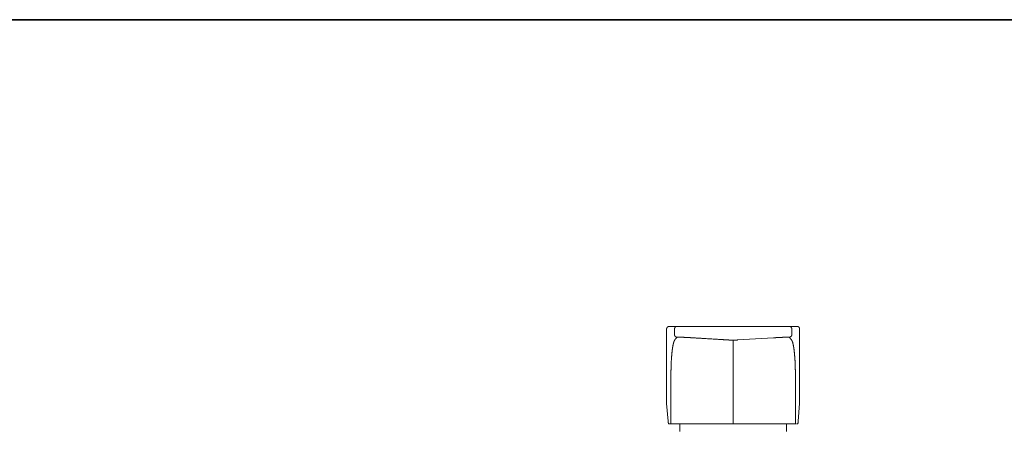
# Model space of a CAD drawing. Units: inches. Extents: x -392 to 806, y -895 to -41.
# Drawn here: x -64 to 262, y -221 to -86 of the extents above; entities that cross this region are included whole.
import ezdxf

# ---------------------------------------------------------------- set-up
doc = ezdxf.new("R2010")
doc.units = ezdxf.units.IN
doc.header["$MEASUREMENT"] = 0
doc.layers.add('图层 1', color=7, linetype='Continuous')

msp = doc.modelspace()

# ---------------------------------------------------------------- linework, layer by layer
at = {"layer": '图层 1', "color": 7, "lineweight": 35}
msp.add_lwpolyline([(806.29, -859.81), (-389.06, -859.81), (-389.06, -85.54), (806.29, -85.54), (806.29, -859.81), (806.29, -859.81)], dxfattribs=at)
at = {"layer": '图层 1', "color": 7, "lineweight": 9}
for points in [[(151.06, -187.17), (151.01, -187.17), (150.95, -187.17), (150.9, -187.17), (150.84, -187.17), (150.78, -187.17), (150.78, -187.23), (150.73, -187.23), (150.67, -187.23), (150.67, -187.29), (150.62, -187.29), (150.56, -187.29), (150.56, -187.35), (150.5, -187.35), (150.5, -187.4), (150.45, -187.4), (150.45, -187.45), (150.39, -187.45), (150.39, -187.51), (150.34, -187.57), (150.34, -187.63), (150.27, -187.68), (150.27, -187.74), (150.27, -187.8), (150.27, -187.86), (150.22, -187.86), (150.22, -187.91), (150.22, -187.97)], [(150.22, -187.97), (150.22, -212.64)], [(153.65, -187.17), (151.06, -187.17)], [(152.81, -189.82), (152.86, -187.97)], [(153.65, -187.17), (153.6, -187.17), (153.54, -187.17), (153.47, -187.17), (153.42, -187.17), (153.42, -187.23), (153.37, -187.23), (153.31, -187.23), (153.26, -187.29), (153.2, -187.29), (153.2, -187.35), (153.14, -187.35), (153.14, -187.4), (153.09, -187.4), (153.09, -187.45), (153.03, -187.45), (153.03, -187.51), (152.97, -187.51), (152.97, -187.57), (152.92, -187.63), (152.92, -187.68), (152.92, -187.74), (152.86, -187.74), (152.86, -187.8), (152.86, -187.86), (152.86, -187.91), (152.86, -187.97)], [(158.93, -187.17), (158.82, -187.17), (158.71, -187.17), (158.53, -187.17), (158.43, -187.17), (158.37, -187.17), (158.26, -187.17), (158.2, -187.17), (158.15, -187.17), (158.08, -187.17), (158.03, -187.17), (157.97, -187.17), (157.86, -187.17), (157.81, -187.17), (157.76, -187.17), (157.69, -187.17), (157.64, -187.17), (157.58, -187.17), (157.47, -187.17), (157.42, -187.17), (157.36, -187.17), (157.3, -187.17), (157.25, -187.17), (157.19, -187.17), (157.13, -187.17), (157.07, -187.17), (156.96, -187.17), (156.91, -187.17), (156.85, -187.17), (156.8, -187.17), (156.75, -187.17), (156.68, -187.17), (156.63, -187.17), (156.57, -187.17), (156.51, -187.17), (156.46, -187.17), (156.41, -187.17), (156.35, -187.17), (156.29, -187.17), (156.23, -187.17), (156.18, -187.17), (156.12, -187.17), (156.07, -187.17), (156.01, -187.17), (155.96, -187.17), (155.9, -187.17), (155.84, -187.17), (155.78, -187.17), (155.73, -187.17), (155.67, -187.17), (155.61, -187.17), (155.56, -187.17), (155.51, -187.17), (155.45, -187.17), (155.39, -187.17), (155.33, -187.17), (155.28, -187.17), (155.22, -187.17), (155.16, -187.17), (155.11, -187.17), (155.06, -187.17), (155, -187.17), (154.94, -187.17), (154.88, -187.17), (154.82, -187.17), (154.77, -187.17), (154.72, -187.17), (154.66, -187.17), (154.6, -187.17), (154.55, -187.17), (154.5, -187.17), (154.44, -187.17), (154.38, -187.17), (154.32, -187.17), (154.26, -187.17), (154.21, -187.17), (154.16, -187.17), (154.1, -187.17), (154.05, -187.17), (153.98, -187.17), (153.93, -187.17), (153.87, -187.17), (153.82, -187.17), (153.76, -187.17), (153.7, -187.17), (153.65, -187.17)], [(185.62, -187.17), (158.93, -187.17)], [(185.62, -187.17), (185.73, -187.17), (185.85, -187.17), (186.01, -187.17), (186.13, -187.17), (186.18, -187.17), (186.3, -187.17), (186.36, -187.17), (186.41, -187.17), (186.47, -187.17), (186.52, -187.17), (186.63, -187.17), (186.7, -187.17), (186.75, -187.17), (186.79, -187.17), (186.86, -187.17), (186.91, -187.17), (186.98, -187.17), (187.08, -187.17), (187.13, -187.17), (187.2, -187.17), (187.24, -187.17), (187.31, -187.17), (187.36, -187.17), (187.42, -187.17), (187.53, -187.17), (187.59, -187.17), (187.64, -187.17), (187.7, -187.17), (187.76, -187.17), (187.81, -187.17), (187.87, -187.17), (187.92, -187.17), (187.98, -187.17), (188.04, -187.17), (188.09, -187.17), (188.14, -187.17), (188.21, -187.17), (188.26, -187.17), (188.32, -187.17), (188.38, -187.17), (188.43, -187.17), (188.48, -187.17), (188.54, -187.17), (188.6, -187.17), (188.66, -187.17), (188.71, -187.17), (188.77, -187.17), (188.82, -187.17), (188.88, -187.17), (188.93, -187.17), (188.99, -187.17), (189.05, -187.17), (189.11, -187.17), (189.16, -187.17), (189.22, -187.17), (189.28, -187.17), (189.33, -187.17), (189.39, -187.17), (189.44, -187.17), (189.49, -187.17), (189.55, -187.17), (189.61, -187.17), (189.67, -187.17), (189.72, -187.17), (189.78, -187.17), (189.83, -187.17), (189.89, -187.17), (189.95, -187.17), (190.01, -187.17), (190.06, -187.17), (190.12, -187.17), (190.18, -187.17), (190.23, -187.17), (190.28, -187.17), (190.34, -187.17), (190.4, -187.17), (190.45, -187.17), (190.5, -187.17), (190.57, -187.17), (190.62, -187.17), (190.68, -187.17), (190.73, -187.17), (190.79, -187.17), (190.84, -187.17), (190.9, -187.17)], [(190.9, -187.17), (193.49, -187.17)], [(191.69, -187.97), (191.69, -187.91), (191.69, -187.86), (191.69, -187.8), (191.69, -187.74), (191.64, -187.74), (191.64, -187.68), (191.64, -187.63), (191.58, -187.57), (191.58, -187.51), (191.52, -187.51), (191.52, -187.45), (191.47, -187.45), (191.47, -187.4), (191.41, -187.4), (191.41, -187.35), (191.35, -187.35), (191.35, -187.29), (191.3, -187.29), (191.23, -187.23), (191.18, -187.23), (191.13, -187.23), (191.13, -187.17), (191.07, -187.17), (191.02, -187.17), (190.96, -187.17), (190.9, -187.17)], [(191.75, -189.82), (191.69, -187.97)], [(194.33, -187.97), (194.33, -187.91), (194.33, -187.86), (194.27, -187.8), (194.27, -187.74), (194.27, -187.68), (194.27, -187.63), (194.21, -187.63), (194.21, -187.57), (194.21, -187.51), (194.16, -187.51), (194.16, -187.45), (194.11, -187.45), (194.11, -187.4), (194.05, -187.4), (194.05, -187.35), (193.99, -187.35), (193.99, -187.29), (193.94, -187.29), (193.88, -187.29), (193.88, -187.23), (193.82, -187.23), (193.77, -187.23), (193.77, -187.17), (193.72, -187.17), (193.65, -187.17), (193.6, -187.17), (193.54, -187.17), (193.49, -187.17)], [(194.33, -212.64), (194.33, -187.97)], [(153.7, -190.77), (153.7, -190.83), (153.65, -190.83), (153.6, -190.88), (153.54, -190.94), (153.47, -191), (153.42, -191.05), (153.37, -191.12), (153.31, -191.17), (153.26, -191.23), (153.26, -191.28), (153.2, -191.34), (153.14, -191.39), (153.09, -191.39), (153.09, -191.44), (153.03, -191.5), (152.97, -191.56), (152.97, -191.62), (152.92, -191.67), (152.92, -191.73), (152.86, -191.78), (152.86, -191.85), (152.81, -191.85), (152.81, -191.9), (152.81, -191.96), (152.75, -191.96), (152.75, -192.01), (152.75, -192.06), (152.69, -192.06), (152.69, -192.12), (152.69, -192.18), (152.64, -192.24), (152.64, -192.29), (152.58, -192.36), (152.58, -192.41), (152.58, -192.46), (152.58, -192.51), (152.52, -192.51), (152.52, -192.56), (152.52, -192.63), (152.52, -192.68), (152.47, -192.68), (152.47, -192.74), (152.47, -192.8), (152.47, -192.86), (152.47, -192.92), (152.41, -192.92), (152.41, -192.97), (152.41, -193.02), (152.41, -193.08), (152.41, -193.14), (152.36, -193.19), (152.36, -193.25), (152.36, -193.3), (152.36, -193.35), (152.36, -193.41), (152.3, -193.48), (152.3, -193.53), (152.3, -193.58), (152.3, -193.65), (152.3, -193.7), (152.24, -193.75), (152.24, -193.81), (152.24, -193.86), (152.24, -193.92), (152.24, -193.98), (152.24, -194.04), (152.19, -194.1), (152.19, -194.15), (152.19, -194.2), (152.19, -194.26), (152.19, -194.31), (152.19, -194.37), (152.14, -194.43), (152.14, -194.48), (152.14, -194.54), (152.14, -194.6), (152.14, -194.65), (152.14, -194.71), (152.14, -194.77), (152.14, -194.83), (152.07, -194.88), (152.07, -194.94), (152.07, -194.99), (152.07, -195.04), (152.07, -195.1), (152.07, -195.16), (152.07, -195.21), (152.02, -195.27), (152.02, -195.33), (152.02, -195.38), (152.02, -195.49), (152.02, -195.55), (152.02, -195.61), (152.02, -195.67), (152.02, -195.73), (151.96, -195.84), (151.96, -195.89), (151.96, -195.94), (151.96, -196), (151.96, -196.11), (151.96, -196.17), (151.96, -196.23), (151.91, -196.34), (151.91, -196.39), (151.91, -196.51), (151.91, -196.57), (151.91, -196.68), (151.91, -196.73), (151.91, -196.85), (151.91, -196.9), (151.85, -197.02), (151.85, -197.13), (151.85, -197.18), (151.85, -197.29), (151.85, -197.4), (151.85, -197.47), (151.85, -197.58), (151.8, -197.68), (151.8, -197.8), (151.8, -197.91), (151.8, -198.02), (151.8, -198.14), (151.8, -198.26), (151.8, -198.31), (151.8, -198.42), (151.74, -198.58), (151.74, -198.69), (151.74, -198.82), (151.74, -198.92), (151.74, -199.04), (151.74, -199.15), (151.74, -199.26), (151.74, -199.43), (151.74, -199.55), (151.74, -199.65), (151.68, -199.76), (151.68, -199.94), (151.68, -200.06), (151.68, -200.16), (151.68, -200.33), (151.68, -200.44), (151.68, -200.61), (151.68, -200.72), (151.68, -200.9), (151.68, -201), (151.68, -201.17), (151.68, -201.28), (151.68, -201.45), (151.68, -201.57), (151.62, -201.74), (151.62, -201.84), (151.62, -202.01), (151.62, -202.19), (151.62, -202.3), (151.62, -202.64), (151.62, -202.92), (151.62, -203.19), (151.62, -203.53), (151.62, -203.81), (151.62, -204.09), (151.62, -204.44), (151.62, -205.06), (151.62, -205.67), (151.62, -206.29), (151.62, -206.85), (151.62, -208.09), (151.62, -209.32), (151.62, -210.56), (151.62, -211.79), (151.57, -213.03), (151.57, -214.27), (151.57, -216.74), (151.57, -219.21)], [(152.81, -189.82), (152.81, -189.87), (152.81, -189.93), (152.81, -189.98), (152.81, -190.04), (152.86, -190.04), (152.86, -190.1), (152.86, -190.16), (152.86, -190.22), (152.92, -190.22), (152.92, -190.27), (152.92, -190.33), (152.97, -190.33), (152.97, -190.38), (153.03, -190.38), (153.03, -190.44), (153.03, -190.49), (153.09, -190.49), (153.14, -190.55), (153.2, -190.55), (153.2, -190.61), (153.26, -190.61), (153.26, -190.66), (153.31, -190.66), (153.37, -190.66), (153.37, -190.72), (153.42, -190.72), (153.47, -190.72), (153.54, -190.72), (153.54, -190.77), (153.6, -190.77), (153.65, -190.77), (153.7, -190.77)], [(153.7, -190.77), (153.76, -190.77), (153.82, -190.77), (153.87, -190.77), (153.93, -190.77), (153.98, -190.77), (154.05, -190.77), (154.1, -190.77), (154.16, -190.77), (154.21, -190.77), (154.26, -190.77), (154.32, -190.77), (154.38, -190.77), (154.44, -190.77), (154.5, -190.77), (154.55, -190.77), (154.6, -190.77), (154.66, -190.77), (154.72, -190.77), (154.77, -190.77), (154.82, -190.77), (154.88, -190.77), (154.94, -190.77), (155, -190.77), (155.06, -190.77), (155.11, -190.77), (155.16, -190.77), (155.22, -190.77), (155.28, -190.77), (155.33, -190.77), (155.39, -190.77), (155.45, -190.77), (155.51, -190.77), (155.56, -190.77), (155.61, -190.77), (155.67, -190.77), (155.73, -190.77), (155.78, -190.77), (155.84, -190.77), (155.9, -190.77), (155.96, -190.77), (156.01, -190.83), (156.07, -190.83), (156.12, -190.83), (156.18, -190.83), (156.23, -190.83), (156.29, -190.83), (156.35, -190.83), (156.41, -190.83), (156.46, -190.83), (156.51, -190.83), (156.57, -190.83), (156.63, -190.83), (156.68, -190.83), (156.75, -190.83), (156.8, -190.83), (156.85, -190.83), (156.91, -190.83), (156.96, -190.83), (157.02, -190.83), (157.07, -190.83), (157.13, -190.88), (157.19, -190.88), (157.25, -190.88), (157.3, -190.88), (157.36, -190.88), (157.42, -190.88), (157.47, -190.88), (157.53, -190.88), (157.58, -190.88), (157.64, -190.88), (157.69, -190.88), (157.76, -190.88), (157.86, -190.88), (157.92, -190.88), (157.97, -190.88), (158.03, -190.88), (158.08, -190.88), (158.15, -190.94), (158.2, -190.94), (158.26, -190.94), (158.37, -190.94), (158.53, -190.94), (158.59, -190.94), (158.65, -190.94), (158.71, -190.94), (158.76, -190.94), (158.82, -190.94), (158.87, -190.94), (158.93, -190.94)], [(158.93, -190.94), (158.99, -190.94), (159.04, -190.94), (159.1, -191), (159.16, -191), (159.27, -191), (159.38, -191), (159.43, -191), (159.67, -191), (159.83, -191), (159.99, -191.05), (160.39, -191.05), (160.55, -191.05), (160.73, -191.05), (160.95, -191.12), (161.12, -191.12), (161.29, -191.12), (161.46, -191.12), (161.68, -191.12), (161.85, -191.17), (162.25, -191.17), (162.64, -191.17), (163.37, -191.23), (163.77, -191.28), (164.1, -191.28), (164.49, -191.28), (164.67, -191.34), (164.89, -191.34), (165.22, -191.34), (165.62, -191.39), (165.96, -191.39), (166.34, -191.44), (166.74, -191.44), (167.09, -191.44), (167.46, -191.5), (167.81, -191.5), (168.2, -191.56), (168.54, -191.56), (168.93, -191.56), (169.1, -191.62), (169.33, -191.62), (169.5, -191.62), (169.66, -191.62), (169.83, -191.62), (170, -191.67), (170.22, -191.67), (170.4, -191.67), (170.51, -191.67), (170.56, -191.67), (170.67, -191.67), (170.79, -191.67)], [(170.79, -191.67), (170.85, -191.67), (170.9, -191.73), (170.96, -191.73), (171.01, -191.73), (171.07, -191.73), (171.12, -191.73), (171.18, -191.73), (171.23, -191.73), (171.29, -191.73), (171.35, -191.73), (171.41, -191.73), (171.46, -191.73), (171.52, -191.73), (171.57, -191.73), (171.63, -191.73), (171.69, -191.73), (171.75, -191.73), (171.8, -191.73), (171.85, -191.73), (171.91, -191.73), (171.97, -191.73), (172.02, -191.73), (172.08, -191.73), (172.13, -191.73), (172.19, -191.73), (172.24, -191.73), (172.3, -191.73)], [(173.82, -191.67), (173.71, -191.67), (173.65, -191.73), (173.59, -191.73), (173.53, -191.73), (173.48, -191.73), (173.43, -191.73), (173.37, -191.73), (173.31, -191.73), (173.26, -191.73), (173.2, -191.73), (173.14, -191.73), (173.09, -191.73), (173.04, -191.73), (172.97, -191.73), (172.92, -191.73), (172.86, -191.73), (172.81, -191.73), (172.76, -191.73), (172.69, -191.73), (172.65, -191.73), (172.59, -191.73), (172.53, -191.73), (172.47, -191.73), (172.42, -191.73), (172.36, -191.73), (172.3, -191.73)], [(172.3, -191.73), (172.3, -219.21)], [(185.62, -190.94), (179.72, -191.34), (173.82, -191.67)], [(190.84, -190.77), (190.79, -190.77), (190.73, -190.77), (190.68, -190.77), (190.62, -190.77), (190.57, -190.77), (190.5, -190.77), (190.45, -190.77), (190.4, -190.77), (190.34, -190.77), (190.28, -190.77), (190.23, -190.77), (190.18, -190.77), (190.12, -190.77), (190.06, -190.77), (190.01, -190.77), (189.95, -190.77), (189.89, -190.77), (189.83, -190.77), (189.78, -190.77), (189.72, -190.77), (189.67, -190.77), (189.61, -190.77), (189.55, -190.77), (189.49, -190.77), (189.44, -190.77), (189.39, -190.77), (189.33, -190.77), (189.28, -190.77), (189.22, -190.77), (189.16, -190.77), (189.11, -190.77), (189.05, -190.77), (188.99, -190.77), (188.93, -190.77), (188.88, -190.77), (188.82, -190.77), (188.77, -190.77), (188.71, -190.77), (188.66, -190.77), (188.6, -190.77), (188.6, -190.83), (188.54, -190.83), (188.48, -190.83), (188.43, -190.83), (188.38, -190.83), (188.32, -190.83), (188.26, -190.83), (188.21, -190.83), (188.14, -190.83), (188.09, -190.83), (188.04, -190.83), (187.98, -190.83), (187.92, -190.83), (187.87, -190.83), (187.81, -190.83), (187.76, -190.83), (187.7, -190.83), (187.64, -190.83), (187.59, -190.83), (187.53, -190.83), (187.48, -190.83), (187.42, -190.88), (187.36, -190.88), (187.31, -190.88), (187.24, -190.88), (187.13, -190.88), (187.08, -190.88), (187.02, -190.88), (186.98, -190.88), (186.91, -190.88), (186.86, -190.88), (186.79, -190.88), (186.7, -190.88), (186.63, -190.88), (186.58, -190.88), (186.52, -190.88), (186.47, -190.88), (186.41, -190.94), (186.3, -190.94), (186.18, -190.94), (186.07, -190.94), (185.89, -190.94), (185.62, -190.94)], [(191.75, -189.82), (191.75, -189.87), (191.75, -189.93), (191.75, -189.98), (191.75, -190.04), (191.69, -190.04), (191.69, -190.1), (191.69, -190.16), (191.69, -190.22), (191.64, -190.22), (191.64, -190.27), (191.64, -190.33), (191.58, -190.33), (191.58, -190.38), (191.52, -190.44), (191.52, -190.49), (191.47, -190.49), (191.47, -190.55), (191.41, -190.55), (191.35, -190.61), (191.3, -190.61), (191.3, -190.66), (191.23, -190.66), (191.18, -190.66), (191.18, -190.72), (191.13, -190.72), (191.07, -190.72), (191.02, -190.72), (191.02, -190.77), (190.96, -190.77), (190.9, -190.77), (190.84, -190.77)], [(190.84, -190.77), (190.84, -190.83), (190.9, -190.83), (190.96, -190.88), (191.02, -190.94), (191.07, -191), (191.13, -191), (191.13, -191.05), (191.18, -191.12), (191.23, -191.12), (191.23, -191.17), (191.3, -191.23), (191.35, -191.28), (191.35, -191.34), (191.41, -191.39), (191.47, -191.39), (191.47, -191.44), (191.52, -191.5), (191.58, -191.56), (191.58, -191.62), (191.64, -191.67), (191.64, -191.73), (191.69, -191.78), (191.69, -191.85), (191.75, -191.85), (191.75, -191.9), (191.75, -191.96), (191.8, -191.96), (191.8, -192.01), (191.8, -192.06), (191.85, -192.06), (191.85, -192.12), (191.85, -192.18), (191.92, -192.24), (191.92, -192.29), (191.97, -192.36), (191.97, -192.41), (191.97, -192.46), (192.03, -192.51), (192.03, -192.56), (192.03, -192.63), (192.03, -192.68), (192.08, -192.68), (192.08, -192.74), (192.08, -192.8), (192.08, -192.86), (192.08, -192.92), (192.14, -192.92), (192.14, -192.97), (192.14, -193.02), (192.14, -193.08), (192.2, -193.14), (192.2, -193.19), (192.2, -193.25), (192.2, -193.3), (192.2, -193.35), (192.2, -193.41), (192.25, -193.48), (192.25, -193.53), (192.25, -193.58), (192.25, -193.65), (192.25, -193.7), (192.3, -193.75), (192.3, -193.81), (192.3, -193.86), (192.3, -193.92), (192.3, -193.98), (192.3, -194.04), (192.37, -194.1), (192.37, -194.15), (192.37, -194.2), (192.37, -194.26), (192.37, -194.31), (192.37, -194.37), (192.43, -194.43), (192.43, -194.48), (192.43, -194.54), (192.43, -194.6), (192.43, -194.65), (192.43, -194.71), (192.43, -194.77), (192.48, -194.83), (192.48, -194.88), (192.48, -194.94), (192.48, -194.99), (192.48, -195.04), (192.48, -195.1), (192.48, -195.16), (192.48, -195.21), (192.53, -195.27), (192.53, -195.33), (192.53, -195.38), (192.53, -195.44), (192.53, -195.55), (192.53, -195.61), (192.53, -195.67), (192.53, -195.73), (192.59, -195.78), (192.59, -195.89), (192.59, -195.94), (192.59, -196), (192.59, -196.11), (192.59, -196.17), (192.59, -196.23), (192.65, -196.34), (192.65, -196.39), (192.65, -196.51), (192.65, -196.57), (192.65, -196.68), (192.65, -196.73), (192.65, -196.85), (192.65, -196.9), (192.7, -197.02), (192.7, -197.13), (192.7, -197.18), (192.7, -197.29), (192.7, -197.4), (192.7, -197.47), (192.7, -197.58), (192.76, -197.68), (192.76, -197.8), (192.76, -197.91), (192.76, -198.02), (192.76, -198.08), (192.76, -198.19), (192.76, -198.31), (192.76, -198.42), (192.82, -198.53), (192.82, -198.69), (192.82, -198.82), (192.82, -198.92), (192.82, -199.04), (192.82, -199.15), (192.82, -199.26), (192.82, -199.43), (192.82, -199.55), (192.87, -199.65), (192.87, -199.76), (192.87, -199.94), (192.87, -200.06), (192.87, -200.16), (192.87, -200.33), (192.87, -200.44), (192.87, -200.61), (192.87, -200.72), (192.87, -200.9), (192.87, -201), (192.87, -201.17), (192.87, -201.28), (192.87, -201.45), (192.92, -201.57), (192.92, -201.74), (192.92, -201.84), (192.92, -202.01), (192.92, -202.19), (192.92, -202.3), (192.92, -202.64), (192.92, -202.92), (192.92, -203.19), (192.92, -203.53), (192.92, -203.81), (192.92, -204.09), (192.92, -204.44), (192.92, -204.71), (192.92, -205.06), (192.92, -205.67), (192.92, -206.85), (192.92, -208.09), (192.92, -209.32), (192.92, -210.56), (192.98, -211.79), (192.98, -213.03), (192.98, -214.27), (192.98, -216.74), (192.98, -219.21)], [(150.22, -212.64), (150.22, -212.69)], [(150.22, -212.75), (150.22, -212.69)], [(150.22, -212.75), (150.67, -218.54)], [(193.88, -218.54), (194.33, -212.75)], [(194.33, -212.69), (194.33, -212.64)], [(194.33, -212.75), (194.33, -212.69)], [(150.67, -218.48), (150.67, -218.54), (150.67, -218.6), (150.67, -218.66), (150.67, -218.71), (150.67, -218.77), (150.73, -218.77), (150.73, -218.82), (150.73, -218.88), (150.73, -218.93), (150.73, -218.99), (150.73, -219.05), (150.73, -219.1), (150.73, -219.16), (150.78, -219.16), (150.78, -219.21)], [(150.67, -218.48), (150.67, -218.54)], [(150.67, -218.54), (150.67, -218.6), (150.67, -218.66), (150.67, -218.71), (150.67, -218.77), (150.73, -218.77), (150.73, -218.82), (150.73, -218.88), (150.73, -218.93), (150.73, -218.99), (150.73, -219.05), (150.73, -219.1), (150.73, -219.16), (150.78, -219.16), (150.78, -219.21), (150.78, -219.27), (150.78, -219.33), (150.84, -219.33), (150.84, -219.39), (150.84, -219.44), (150.9, -219.44), (150.9, -219.5), (150.95, -219.5), (151.01, -219.5), (151.06, -219.5), (151.12, -219.5)], [(193.49, -219.5), (193.54, -219.5), (193.6, -219.5), (193.65, -219.5), (193.65, -219.44), (193.72, -219.44), (193.72, -219.39), (193.72, -219.33), (193.77, -219.33), (193.77, -219.27), (193.77, -219.21), (193.82, -219.16), (193.82, -219.1), (193.82, -219.05), (193.82, -218.99), (193.82, -218.93), (193.82, -218.88), (193.82, -218.82), (193.82, -218.77), (193.88, -218.77), (193.88, -218.71), (193.88, -218.66), (193.88, -218.6), (193.88, -218.54)], [(193.88, -218.54), (193.88, -218.48)], [(150.78, -219.21), (150.78, -219.27), (150.78, -219.33), (150.84, -219.33), (150.84, -219.39), (150.84, -219.44), (150.9, -219.44), (150.9, -219.5), (150.95, -219.5), (151.01, -219.5), (151.06, -219.5), (151.12, -219.5)], [(151.8, -219.5), (151.74, -219.5), (151.68, -219.5), (151.62, -219.5), (151.57, -219.5), (151.51, -219.5), (151.46, -219.5), (151.4, -219.5), (151.35, -219.5), (151.29, -219.5), (151.23, -219.5)], [(171.23, -219.5), (151.8, -219.5)], [(154.6, -219.56), (154.6, -219.72)], [(154.6, -219.72), (154.6, -222.02)], [(172.3, -219.5), (172.19, -219.5), (172.13, -219.5), (172.08, -219.5), (172.02, -219.5), (171.97, -219.5), (171.91, -219.5), (171.85, -219.5), (171.8, -219.5), (171.75, -219.5), (171.69, -219.5), (171.63, -219.5), (171.57, -219.5), (171.52, -219.5), (171.46, -219.5), (171.41, -219.5), (171.35, -219.5), (171.29, -219.5), (171.23, -219.5)], [(173.31, -219.5), (173.26, -219.5), (173.2, -219.5), (173.14, -219.5), (173.09, -219.5), (173.04, -219.5), (172.97, -219.5), (172.92, -219.5), (172.86, -219.5), (172.81, -219.5), (172.76, -219.5), (172.69, -219.5), (172.65, -219.5), (172.59, -219.5), (172.53, -219.5), (172.47, -219.5), (172.42, -219.5), (172.36, -219.5), (172.3, -219.5)], [(192.76, -219.5), (173.31, -219.5)], [(189.95, -219.72), (189.95, -219.5)], [(189.95, -222.02), (189.95, -219.72)], [(193.32, -219.5), (193.27, -219.5), (193.2, -219.5), (193.15, -219.5), (193.1, -219.5), (193.04, -219.5), (192.98, -219.5), (192.92, -219.5), (192.87, -219.5), (192.82, -219.5), (192.76, -219.5)], [(193.49, -219.5), (193.54, -219.5), (193.6, -219.5), (193.65, -219.5), (193.65, -219.44), (193.72, -219.44), (193.72, -219.39), (193.72, -219.33), (193.77, -219.33), (193.77, -219.27), (193.77, -219.21)]]:
    msp.add_lwpolyline(points, dxfattribs=at)

doc.saveas('drawing.dxf')
